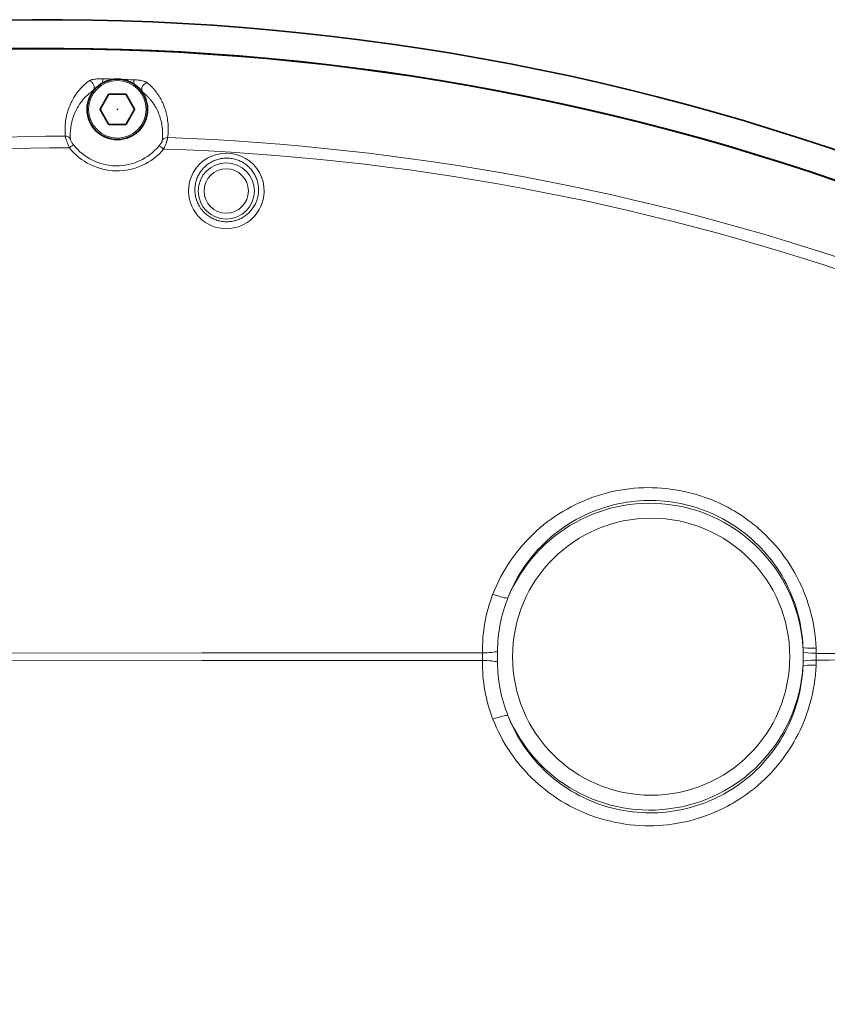
# Model space of a CAD drawing. Units: millimetres. Extents: x 9531 to 11909, y -5024 to -3342.
# Drawn here: x 11000 to 11133, y -4326 to -4163 of the extents above; entities that cross this region are included whole.
import ezdxf

# ---------------------------------------------------------------- set-up
doc = ezdxf.new("R2010")
doc.units = ezdxf.units.MM
doc.header["$LTSCALE"] = 1.5

msp = doc.modelspace()

# ---------------------------------------------------------------- linework, layer by layer
at = {"color": 7, "lineweight": 13}
for p, q in [((11013.525, -4173.575), (11013.543, -4172.891)), ((11018.667, -4173.74), (11018.694, -4173.056)), ((11078.769, -4267.575), (11078.767, -4268.443)), ((11078.769, -4269.31), (11078.767, -4268.443)), ((11131.426, -4267.888), (11131.427, -4268.443)), ((11131.426, -4268.998), (11131.427, -4268.443))]:
    msp.add_line(p, q, dxfattribs=at)
at = {"color": 7, "lineweight": 35}
for p, q in [((11014.49, -4175.487), (11013.098, -4177.898)), ((11017.351, -4175.443), (11014.567, -4175.443)), ((11018.82, -4177.898), (11017.428, -4175.487)), ((11013.098, -4177.987), (11014.49, -4180.398)), ((11017.428, -4180.398), (11018.82, -4177.987)), ((11014.567, -4180.443), (11017.351, -4180.443))]:
    msp.add_line(p, q, dxfattribs=at)
at = {"color": 7, "lineweight": 13}
for points in [[(11011.28, -4173.246), (11011.128, -4173.357), (11010.981, -4173.47), (11010.838, -4173.585), (11010.737, -4173.669), (11010.637, -4173.755), (11010.536, -4173.845), (11010.436, -4173.935), (11010.249, -4174.114), (11010.07, -4174.294), (11009.899, -4174.476), (11009.756, -4174.637), (11009.618, -4174.799), (11009.486, -4174.962), (11009.358, -4175.127), (11009.276, -4175.237), (11009.196, -4175.347), (11009.042, -4175.569), (11008.897, -4175.793), (11008.769, -4175.999), (11008.649, -4176.207), (11008.534, -4176.415), (11008.425, -4176.624), (11008.322, -4176.834), (11008.261, -4176.966), (11008.202, -4177.098), (11008.144, -4177.23), (11008.089, -4177.362), (11008.036, -4177.495), (11007.985, -4177.628), (11007.91, -4177.836), (11007.839, -4178.044), (11007.773, -4178.253), (11007.712, -4178.462), (11007.673, -4178.602), (11007.637, -4178.741), (11007.571, -4179.021), (11007.512, -4179.302), (11007.461, -4179.583), (11007.417, -4179.864), (11007.382, -4180.146), (11007.353, -4180.428), (11007.333, -4180.704), (11007.32, -4180.98), (11007.314, -4181.256), (11007.315, -4181.532), (11007.323, -4181.808), (11007.338, -4182.084), (11007.36, -4182.361)], [(11013.543, -4172.891), (11013.306, -4172.887), (11013.066, -4172.889), (11012.825, -4172.898), (11012.705, -4172.905), (11012.584, -4172.914), (11012.403, -4172.932), (11012.222, -4172.955), (11012.044, -4172.983), (11011.956, -4173), (11011.869, -4173.019), (11011.794, -4173.037), (11011.72, -4173.057), (11011.624, -4173.086), (11011.531, -4173.118), (11011.443, -4173.155), (11011.396, -4173.177), (11011.351, -4173.201), (11011.315, -4173.223), (11011.28, -4173.246)], [(11020.931, -4173.557), (11020.896, -4173.531), (11020.86, -4173.506), (11020.816, -4173.479), (11020.771, -4173.454), (11020.679, -4173.41), (11020.583, -4173.369), (11020.505, -4173.34), (11020.426, -4173.314), (11020.341, -4173.287), (11020.254, -4173.263), (11020.082, -4173.221), (11019.907, -4173.184), (11019.791, -4173.164), (11019.674, -4173.145), (11019.549, -4173.127), (11019.424, -4173.111), (11019.182, -4173.086), (11018.937, -4173.068), (11018.694, -4173.056)], [(11024.268, -4182.613), (11024.303, -4182.329), (11024.33, -4182.044), (11024.35, -4181.76), (11024.362, -4181.475), (11024.366, -4181.19), (11024.363, -4180.904), (11024.352, -4180.619), (11024.334, -4180.333), (11024.308, -4180.047), (11024.273, -4179.762), (11024.231, -4179.476), (11024.207, -4179.333), (11024.181, -4179.19), (11024.135, -4178.961), (11024.084, -4178.732), (11024.027, -4178.504), (11023.964, -4178.275), (11023.896, -4178.047), (11023.811, -4177.785), (11023.718, -4177.524), (11023.616, -4177.263), (11023.562, -4177.132), (11023.506, -4177.001), (11023.448, -4176.871), (11023.388, -4176.742), (11023.304, -4176.569), (11023.217, -4176.396), (11023.124, -4176.224), (11022.996, -4175.997), (11022.86, -4175.771), (11022.716, -4175.546), (11022.64, -4175.433), (11022.563, -4175.321), (11022.416, -4175.119), (11022.262, -4174.918), (11022.1, -4174.719), (11021.929, -4174.52), (11021.839, -4174.42), (11021.747, -4174.32), (11021.655, -4174.224), (11021.561, -4174.128), (11021.412, -4173.983), (11021.258, -4173.84), (11021.097, -4173.698), (11020.931, -4173.557)], [(11012.03, -4174.792), (11011.88, -4174.892), (11011.734, -4174.993), (11011.593, -4175.096), (11011.49, -4175.175), (11011.39, -4175.254), (11011.291, -4175.334), (11011.195, -4175.415), (11011.01, -4175.58), (11010.832, -4175.746), (11010.663, -4175.916), (11010.52, -4176.066), (11010.384, -4176.219), (11010.252, -4176.372), (11010.125, -4176.528), (11010.044, -4176.632), (11009.964, -4176.737), (11009.886, -4176.843), (11009.81, -4176.95), (11009.734, -4177.06), (11009.661, -4177.171), (11009.589, -4177.283), (11009.519, -4177.396), (11009.385, -4177.622), (11009.26, -4177.85), (11009.141, -4178.08), (11009.031, -4178.311), (11008.927, -4178.545), (11008.826, -4178.79), (11008.733, -4179.037), (11008.647, -4179.286), (11008.569, -4179.536), (11008.498, -4179.787), (11008.433, -4180.039), (11008.376, -4180.293), (11008.326, -4180.548), (11008.283, -4180.803), (11008.247, -4181.06), (11008.219, -4181.303), (11008.198, -4181.546), (11008.182, -4181.79), (11008.173, -4182.035), (11008.17, -4182.28), (11008.173, -4182.525), (11008.182, -4182.772)], [(11023.399, -4182.988), (11023.42, -4182.726), (11023.434, -4182.463), (11023.441, -4182.201), (11023.44, -4181.94), (11023.433, -4181.678), (11023.418, -4181.417), (11023.396, -4181.157), (11023.367, -4180.897), (11023.331, -4180.638), (11023.287, -4180.38), (11023.236, -4180.122), (11023.178, -4179.865), (11023.113, -4179.609), (11023.039, -4179.354), (11022.958, -4179.1), (11022.915, -4178.973), (11022.869, -4178.847), (11022.781, -4178.616), (11022.685, -4178.387), (11022.583, -4178.158), (11022.473, -4177.931), (11022.355, -4177.706), (11022.23, -4177.482), (11022.165, -4177.37), (11022.097, -4177.259), (11021.973, -4177.066), (11021.843, -4176.873), (11021.706, -4176.683), (11021.562, -4176.494), (11021.408, -4176.305), (11021.246, -4176.118), (11021.161, -4176.024), (11021.074, -4175.93), (11020.987, -4175.84), (11020.897, -4175.751), (11020.748, -4175.607), (11020.592, -4175.465), (11020.429, -4175.325), (11020.26, -4175.187), (11020.083, -4175.052)], [(11008.033, -4184.293), (11007.926, -4184.062), (11007.824, -4183.83), (11007.73, -4183.598), (11007.642, -4183.37), (11007.564, -4183.148), (11007.496, -4182.936), (11007.447, -4182.766), (11007.407, -4182.611), (11007.378, -4182.475), (11007.368, -4182.414), (11007.36, -4182.361)], [(11008.741, -4183.827), (11008.627, -4183.676), (11008.573, -4183.599), (11008.521, -4183.523), (11008.449, -4183.41), (11008.384, -4183.298), (11008.327, -4183.191), (11008.279, -4183.09), (11008.239, -4182.994), (11008.209, -4182.907), (11008.198, -4182.866), (11008.189, -4182.828), (11008.185, -4182.798), (11008.182, -4182.772)], [(11023.399, -4182.988), (11023.39, -4183.043), (11023.372, -4183.107), (11023.346, -4183.181), (11023.311, -4183.262), (11023.283, -4183.32), (11023.252, -4183.38), (11023.18, -4183.507), (11023.097, -4183.639), (11023.01, -4183.764), (11022.916, -4183.89), (11022.816, -4184.016)], [(11024.268, -4182.613), (11024.262, -4182.688), (11024.25, -4182.773), (11024.232, -4182.868), (11024.215, -4182.944), (11024.196, -4183.024), (11024.149, -4183.194), (11024.092, -4183.374), (11024.054, -4183.482), (11024.014, -4183.593), (11023.927, -4183.819), (11023.83, -4184.048), (11023.724, -4184.278), (11023.612, -4184.508)], [(11039.288, -4191.443), (11039.291, -4191.242), (11039.287, -4191.042), (11039.275, -4190.842), (11039.255, -4190.643), (11039.228, -4190.446), (11039.194, -4190.251), (11039.152, -4190.057), (11039.103, -4189.865), (11039.048, -4189.676), (11038.985, -4189.49), (11038.915, -4189.306), (11038.839, -4189.126), (11038.757, -4188.948), (11038.668, -4188.775), (11038.573, -4188.605), (11038.472, -4188.439), (11038.365, -4188.277), (11038.248, -4188.115), (11038.127, -4187.957), (11037.999, -4187.805), (11037.866, -4187.657), (11037.727, -4187.515), (11037.583, -4187.378), (11037.435, -4187.247), (11037.281, -4187.122), (11037.123, -4187.002), (11036.96, -4186.889), (11036.794, -4186.782), (11036.623, -4186.681), (11036.449, -4186.586), (11036.271, -4186.498), (11036.089, -4186.417), (11035.905, -4186.343), (11035.717, -4186.275), (11035.528, -4186.215), (11035.336, -4186.162), (11035.142, -4186.116), (11034.946, -4186.078), (11034.748, -4186.046), (11034.549, -4186.023), (11034.348, -4186.007), (11034.147, -4185.999), (11033.944, -4185.998), (11033.742, -4186.005), (11033.539, -4186.02), (11033.336, -4186.043), (11033.134, -4186.074), (11033.033, -4186.093), (11032.932, -4186.113), (11032.832, -4186.136), (11032.732, -4186.16), (11032.54, -4186.213), (11032.35, -4186.273), (11032.162, -4186.34), (11031.976, -4186.415), (11031.793, -4186.496), (11031.612, -4186.586), (11031.435, -4186.682), (11031.261, -4186.785), (11031.091, -4186.895), (11030.925, -4187.011), (11030.763, -4187.134), (11030.606, -4187.264), (11030.453, -4187.399), (11030.306, -4187.541), (11030.165, -4187.688), (11030.031, -4187.838), (11029.903, -4187.994), (11029.781, -4188.154), (11029.665, -4188.319), (11029.556, -4188.488), (11029.453, -4188.661), (11029.357, -4188.837), (11029.268, -4189.017), (11029.186, -4189.199), (11029.111, -4189.384), (11029.043, -4189.572), (11028.983, -4189.761), (11028.93, -4189.952), (11028.884, -4190.145), (11028.846, -4190.338), (11028.816, -4190.522), (11028.793, -4190.706), (11028.777, -4190.891), (11028.767, -4191.075), (11028.764, -4191.259), (11028.767, -4191.443)], [(11028.767, -4191.443), (11028.776, -4191.632), (11028.793, -4191.821), (11028.816, -4192.008), (11028.846, -4192.194), (11028.882, -4192.378), (11028.925, -4192.56), (11028.974, -4192.74), (11029.029, -4192.918), (11029.091, -4193.093), (11029.151, -4193.249), (11029.216, -4193.402), (11029.286, -4193.552), (11029.36, -4193.7), (11029.439, -4193.845), (11029.508, -4193.964), (11029.579, -4194.081), (11029.654, -4194.196), (11029.712, -4194.281), (11029.772, -4194.365), (11029.896, -4194.528), (11030.022, -4194.682), (11030.154, -4194.831), (11030.291, -4194.974), (11030.434, -4195.113), (11030.581, -4195.245), (11030.734, -4195.372), (11030.891, -4195.493), (11031.052, -4195.608), (11031.218, -4195.717), (11031.388, -4195.82), (11031.561, -4195.916), (11031.739, -4196.006), (11031.919, -4196.089), (11032.103, -4196.165), (11032.29, -4196.235), (11032.48, -4196.297), (11032.672, -4196.352), (11032.865, -4196.399), (11033.06, -4196.44), (11033.256, -4196.472), (11033.454, -4196.498), (11033.654, -4196.516), (11033.854, -4196.526), (11034.056, -4196.529), (11034.257, -4196.524), (11034.459, -4196.511), (11034.661, -4196.49), (11034.863, -4196.462), (11035.063, -4196.425), (11035.263, -4196.381), (11035.363, -4196.356), (11035.462, -4196.329), (11035.56, -4196.3), (11035.658, -4196.269), (11035.846, -4196.204), (11036.032, -4196.131), (11036.215, -4196.052), (11036.395, -4195.965), (11036.573, -4195.871), (11036.747, -4195.77), (11036.918, -4195.663), (11037.084, -4195.548), (11037.247, -4195.428), (11037.405, -4195.3), (11037.558, -4195.167), (11037.706, -4195.027), (11037.849, -4194.882), (11037.987, -4194.731), (11038.118, -4194.575), (11038.242, -4194.416), (11038.359, -4194.253), (11038.47, -4194.086), (11038.574, -4193.914), (11038.672, -4193.738), (11038.764, -4193.559), (11038.848, -4193.377), (11038.925, -4193.191), (11038.995, -4193.004), (11039.057, -4192.813), (11039.113, -4192.621), (11039.161, -4192.427), (11039.201, -4192.232), (11039.234, -4192.035), (11039.26, -4191.838), (11039.278, -4191.641), (11039.288, -4191.443)], [(11131.406, -4267.033), (11131.363, -4266.232), (11131.297, -4265.433), (11131.207, -4264.635), (11131.094, -4263.839), (11130.957, -4263.047), (11130.798, -4262.257), (11130.615, -4261.472), (11130.41, -4260.691), (11130.181, -4259.915), (11129.929, -4259.145), (11129.654, -4258.381), (11129.356, -4257.624), (11129.198, -4257.248), (11129.034, -4256.874), (11128.866, -4256.503), (11128.691, -4256.133), (11128.419, -4255.583), (11128.134, -4255.039), (11127.836, -4254.499), (11127.526, -4253.966), (11127.107, -4253.287), (11126.669, -4252.619), (11126.21, -4251.963), (11125.731, -4251.319), (11125.232, -4250.688), (11124.715, -4250.07), (11124.178, -4249.466), (11123.623, -4248.877), (11123.049, -4248.304), (11122.458, -4247.746), (11121.85, -4247.205), (11121.54, -4246.941), (11121.225, -4246.682), (11120.692, -4246.259), (11120.147, -4245.849), (11119.593, -4245.452), (11119.028, -4245.069), (11118.453, -4244.699), (11117.868, -4244.344), (11117.516, -4244.139), (11117.16, -4243.939), (11116.802, -4243.744), (11116.44, -4243.555), (11115.893, -4243.281), (11115.339, -4243.018), (11114.779, -4242.769), (11114.213, -4242.531), (11113.579, -4242.282), (11112.938, -4242.048), (11112.292, -4241.83), (11111.64, -4241.629), (11110.983, -4241.443), (11110.322, -4241.274), (11109.59, -4241.106), (11108.853, -4240.958), (11108.113, -4240.831), (11107.369, -4240.724), (11106.623, -4240.636), (11105.875, -4240.57), (11105.125, -4240.523), (11104.374, -4240.497), (11103.623, -4240.491), (11102.872, -4240.506), (11102.121, -4240.541), (11101.372, -4240.597), (11100.595, -4240.676), (11099.821, -4240.777), (11099.05, -4240.9), (11098.282, -4241.045), (11097.519, -4241.211), (11096.761, -4241.399), (11096.009, -4241.608), (11095.263, -4241.838), (11094.523, -4242.089), (11093.791, -4242.361), (11093.067, -4242.654), (11092.351, -4242.967), (11091.644, -4243.3), (11090.947, -4243.653), (11090.26, -4244.025), (11089.584, -4244.417), (11088.919, -4244.828), (11088.266, -4245.257), (11087.625, -4245.705), (11086.998, -4246.171), (11086.383, -4246.654), (11085.782, -4247.155), (11085.185, -4247.682), (11084.603, -4248.227), (11084.037, -4248.788), (11083.488, -4249.365), (11082.955, -4249.957), (11082.439, -4250.565), (11081.941, -4251.188), (11081.462, -4251.825), (11081, -4252.475), (11080.558, -4253.138), (11080.135, -4253.814), (11079.731, -4254.502), (11079.348, -4255.201), (11078.985, -4255.91), (11078.643, -4256.63), (11078.321, -4257.359), (11078.021, -4258.097)], [(11129.242, -4266.902), (11129.204, -4266.18), (11129.145, -4265.459), (11129.065, -4264.74), (11128.964, -4264.022), (11128.843, -4263.307), (11128.701, -4262.595), (11128.538, -4261.886), (11128.355, -4261.181), (11128.151, -4260.48), (11127.926, -4259.785), (11127.681, -4259.094), (11127.415, -4258.41), (11127.13, -4257.732), (11126.823, -4257.061), (11126.497, -4256.398), (11126.15, -4255.743), (11125.784, -4255.097), (11125.397, -4254.461), (11125.012, -4253.865), (11124.608, -4253.279), (11124.188, -4252.702), (11123.75, -4252.137), (11123.296, -4251.583), (11122.825, -4251.041), (11122.338, -4250.512), (11121.835, -4249.996), (11121.316, -4249.493), (11120.783, -4249.004), (11120.234, -4248.53), (11119.671, -4248.071), (11119.095, -4247.628), (11118.505, -4247.201), (11117.902, -4246.791), (11117.287, -4246.398), (11116.649, -4246.016), (11116, -4245.652), (11115.339, -4245.308), (11115.005, -4245.143), (11114.668, -4244.982), (11114.329, -4244.827), (11113.988, -4244.677), (11113.397, -4244.431), (11112.801, -4244.201), (11112.198, -4243.985), (11111.59, -4243.784), (11110.977, -4243.6), (11110.359, -4243.43), (11109.737, -4243.277), (11109.068, -4243.13), (11108.395, -4243.001), (11107.718, -4242.891), (11107.039, -4242.799), (11106.358, -4242.726), (11105.675, -4242.671), (11104.991, -4242.635), (11104.306, -4242.617), (11103.621, -4242.618), (11102.936, -4242.638), (11102.252, -4242.676), (11101.57, -4242.733), (11100.836, -4242.814), (11100.105, -4242.918), (11099.377, -4243.042), (11098.654, -4243.188), (11097.935, -4243.356), (11097.221, -4243.544), (11096.513, -4243.752), (11095.812, -4243.982), (11095.117, -4244.232), (11094.43, -4244.502), (11093.752, -4244.792), (11093.082, -4245.102), (11092.421, -4245.432), (11091.771, -4245.78), (11091.131, -4246.148), (11090.501, -4246.534), (11089.884, -4246.939), (11089.278, -4247.361), (11088.685, -4247.801), (11088.105, -4248.258), (11087.548, -4248.725), (11087.004, -4249.208), (11086.474, -4249.706), (11085.959, -4250.219), (11085.459, -4250.747), (11084.974, -4251.289), (11084.505, -4251.845), (11084.052, -4252.414), (11083.616, -4252.996), (11083.196, -4253.59), (11082.794, -4254.196), (11082.41, -4254.814), (11082.044, -4255.442), (11081.696, -4256.081), (11081.367, -4256.729), (11081.056, -4257.386), (11080.765, -4258.052), (11080.493, -4258.726)], [(11076.3, -4267.81), (11029.965, -4267.808), (10983.581, -4267.849), (10955.728, -4267.897), (10927.875, -4267.965), (10895.389, -4268.08), (10890.744, -4268.1)], [(11076.3, -4269.075), (11029.965, -4269.078), (10983.581, -4269.036), (10955.728, -4268.989), (10927.875, -4268.92), (10895.389, -4268.806), (10890.744, -4268.785)], [(11131.406, -4269.852), (11131.363, -4270.659), (11131.295, -4271.465), (11131.204, -4272.269), (11131.09, -4273.07), (11130.952, -4273.869), (11130.79, -4274.664), (11130.605, -4275.456), (11130.396, -4276.243), (11130.283, -4276.635), (11130.163, -4277.025), (11130.039, -4277.413), (11129.908, -4277.8), (11129.653, -4278.506), (11129.379, -4279.205), (11129.085, -4279.898), (11128.771, -4280.585), (11128.438, -4281.263), (11128.087, -4281.934), (11127.716, -4282.596), (11127.326, -4283.249), (11126.917, -4283.893), (11126.49, -4284.526), (11126.045, -4285.149), (11125.581, -4285.76), (11125.096, -4286.365), (11124.592, -4286.957), (11124.071, -4287.535), (11123.533, -4288.1), (11122.979, -4288.651), (11122.407, -4289.186), (11121.82, -4289.706), (11121.218, -4290.21), (11120.6, -4290.697), (11119.968, -4291.167), (11119.321, -4291.62), (11118.641, -4292.067), (11117.947, -4292.495), (11117.595, -4292.701), (11117.24, -4292.902), (11116.762, -4293.163), (11116.278, -4293.413), (11115.79, -4293.655), (11115.172, -4293.943), (11114.548, -4294.216), (11113.916, -4294.474), (11113.278, -4294.716), (11112.634, -4294.942), (11111.984, -4295.152), (11111.264, -4295.365), (11110.538, -4295.559), (11109.806, -4295.732), (11109.07, -4295.886), (11108.331, -4296.019), (11107.587, -4296.133), (11106.841, -4296.226), (11106.093, -4296.299), (11105.342, -4296.351), (11104.591, -4296.383), (11103.839, -4296.395), (11103.087, -4296.386), (11102.279, -4296.354), (11101.472, -4296.298), (11100.668, -4296.218), (11099.866, -4296.115), (11099.067, -4295.989), (11098.272, -4295.839), (11097.482, -4295.666), (11096.698, -4295.47), (11095.919, -4295.252), (11095.147, -4295.01), (11094.383, -4294.746), (11093.627, -4294.46), (11092.879, -4294.152), (11092.14, -4293.822), (11091.412, -4293.471), (11090.694, -4293.098), (11089.987, -4292.705), (11089.316, -4292.306), (11088.656, -4291.888), (11088.009, -4291.452), (11087.374, -4290.997), (11086.752, -4290.525), (11086.144, -4290.035), (11085.549, -4289.528), (11084.969, -4289.005), (11084.404, -4288.465), (11083.855, -4287.91), (11083.321, -4287.339), (11082.804, -4286.754), (11082.303, -4286.153), (11081.819, -4285.539), (11081.353, -4284.912), (11080.905, -4284.271), (11080.475, -4283.619), (11080.064, -4282.954), (11079.671, -4282.278), (11079.298, -4281.591), (11078.945, -4280.894), (11078.611, -4280.187), (11078.306, -4279.491), (11078.021, -4278.788)], [(11129.242, -4269.984), (11129.205, -4270.696), (11129.147, -4271.407), (11129.068, -4272.116), (11128.97, -4272.824), (11128.852, -4273.53), (11128.713, -4274.233), (11128.554, -4274.932), (11128.376, -4275.628), (11128.177, -4276.32), (11127.958, -4277.007), (11127.719, -4277.688), (11127.46, -4278.364), (11127.182, -4279.034), (11126.883, -4279.697), (11126.565, -4280.353), (11126.227, -4281), (11125.882, -4281.62), (11125.518, -4282.231), (11125.136, -4282.832), (11124.736, -4283.425), (11124.319, -4284.007), (11123.885, -4284.578), (11123.433, -4285.138), (11122.965, -4285.686), (11122.481, -4286.221), (11121.98, -4286.744), (11121.463, -4287.253), (11120.931, -4287.748), (11120.384, -4288.228), (11119.823, -4288.693), (11119.247, -4289.143), (11118.658, -4289.576), (11118.047, -4289.998), (11117.424, -4290.403), (11116.788, -4290.789), (11116.14, -4291.157), (11115.481, -4291.506), (11115.148, -4291.673), (11114.812, -4291.836), (11114.36, -4292.044), (11113.904, -4292.244), (11113.444, -4292.435), (11112.922, -4292.639), (11112.396, -4292.832), (11111.865, -4293.012), (11111.33, -4293.181), (11110.671, -4293.372), (11110.008, -4293.544), (11109.339, -4293.698), (11108.667, -4293.835), (11107.991, -4293.952), (11107.312, -4294.052), (11106.631, -4294.133), (11105.948, -4294.195), (11105.263, -4294.239), (11104.578, -4294.264), (11103.892, -4294.27), (11103.206, -4294.258), (11102.494, -4294.225), (11101.782, -4294.173), (11101.073, -4294.1), (11100.365, -4294.007), (11099.661, -4293.894), (11098.96, -4293.762), (11098.264, -4293.609), (11097.572, -4293.437), (11096.885, -4293.246), (11096.204, -4293.035), (11095.529, -4292.804), (11094.86, -4292.555), (11094.2, -4292.287), (11093.547, -4292.001), (11092.902, -4291.696), (11092.266, -4291.373), (11091.64, -4291.032), (11091.023, -4290.673), (11090.417, -4290.298), (11089.822, -4289.905), (11089.238, -4289.495), (11088.665, -4289.069), (11088.105, -4288.627), (11087.548, -4288.16), (11087.004, -4287.678), (11086.474, -4287.18), (11085.959, -4286.667), (11085.459, -4286.139), (11084.974, -4285.597), (11084.505, -4285.041), (11084.052, -4284.472), (11083.616, -4283.89), (11083.196, -4283.295), (11082.794, -4282.689), (11082.41, -4282.072), (11082.044, -4281.443), (11081.696, -4280.805), (11081.367, -4280.157), (11081.056, -4279.499), (11080.765, -4278.833), (11080.493, -4278.16)]]:
    msp.add_lwpolyline(points, dxfattribs=at)
at = {"color": 7, "lineweight": 35}
for radius in [5, 0.00486]:
    msp.add_circle((11015.959, -4177.943), radius, dxfattribs=at)
at = {"color": 7, "lineweight": 13}
for centre, radius in [((11015.959, -4177.943), 4.75), ((11033.959, -4191.443), 4.646), ((11033.959, -4191.443), 3.661), ((11104.163, -4268.442), 22.904)]:
    msp.add_circle(centre, radius, dxfattribs=at)
at = {"color": 7, "lineweight": 35}
for centre, radius, start, end in [((11004.349, -4567.903), 404.784, 60.68534, 105.94119), ((11004.348, -4567.908), 399.999, 61.08654, 105.7429), ((11015.959, -4177.943), 2.862, 119.11231, 120.88768), ((11015.959, -4177.943), 2.862, 59.11232, 60.88768), ((11015.959, -4177.943), 2.862, 179.11231, 180.88769), ((11015.959, -4177.943), 2.862, 359.11232, 0.88768), ((11015.959, -4177.943), 2.862, 239.11232, 240.88769), ((11015.959, -4177.943), 2.862, 299.11232, 300.88768), ((11004.348, -3968.977), 399.999, 254.25711, 298.91345), ((11004.349, -3968.983), 404.784, 254.05881, 299.31466)]:
    msp.add_arc(centre, radius, start, end, dxfattribs=at)
at = {"color": 7, "lineweight": 13}
for centre, radius, start, end in [((11004.349, -4567.901), 404.754, 60.68526, 105.94125), ((11004.348, -4567.906), 400.115, 61.07635, 105.66497), ((11003.255, -4573.838), 401.079, 88.22566, 88.53019), ((11003.251, -4573.953), 401.194, 87.79409, 88.09844), ((11015.959, -4177.943), 5.036, 141.27487, 35.03419), ((11013.831, -4176.484), 2.471, 129.1811, 136.79615), ((11018.173, -4176.626), 2.475, 39.49679, 47.12329), ((11009.854, -4582.612), 400.26, 90.35697, 104.9673), ((11015.855, -4178.236), 9.047, 218.16245, 320.29697), ((11015.91, -4178.076), 10.034, 218.28114, 320.13834), ((11033.967, -4191.421), 6.246, 358.32146, 181.66024), ((11033.966, -4191.426), 6.246, 181.61629, 358.36596), ((11103.924, -4268.443), 25.366, 3.4829, 157.47605), ((11101.443, -4267.257), 25.15, 158.64097, 181.25939), ((11102.745, -4267.655), 23.977, 158.13534, 179.80851), ((11105.001, -4268.112), 24.272, 1.01461, 2.85869), ((11105.746, -4268.05), 25.68, 0.3609, 2.26839), ((11054.724, -4268.452), 21.586, 0.02573, 1.70516), ((11054.723, -4268.433), 21.587, 358.29483, 359.97426), ((11086.178, -4268.437), 43.097, 359.99293, 1.00369), ((11086.184, -4268.448), 43.091, 358.99626, 0.00716), ((11101.602, -17292.66), 13024.805, 89.7139064, 89.8688082), ((11101.444, -4269.628), 25.15, 178.7407, 201.35903), ((11102.745, -4269.23), 23.977, 180.19169, 201.86467), ((11103.924, -4268.443), 25.366, 202.52391, 356.51711), ((11105.001, -4268.773), 24.272, 357.14133, 358.9854), ((11105.743, -4268.836), 25.684, 357.73233, 359.63957), ((11101.602, 8755.77), 13024.801, 270.1311918, 270.2860936), ((11004.348, -3968.98), 400.115, 254.33503, 298.92365), ((11004.349, -3968.984), 404.754, 254.05875, 299.31474)]:
    msp.add_arc(centre, radius, start, end, dxfattribs=at)
for centre, major_axis, ratio, start_param, end_param in [((11011.262, -4174.176), (0.583, -0.812), 0.8359512, 0.3219449, 2.4106872), ((11020.889, -4174.486), (-0.635, -0.772), 0.8351282, 3.8739418, 5.9620074), ((11007.346, -4183.291), (0.996, 0.093), 0.9300335, 0.4921758, 1.4694185), ((11007.978, -4184.449), (0.785, 0.619), 0.0895002, 0.1752434, 1.4299629), ((11023.553, -4184.669), (0.767, -0.641), 0.161709, 1.6283902, 2.9647075), ((11024.214, -4183.541), (0.991, -0.136), 0.9293086, 1.6440348, 2.6520709), ((11009.077, -4597.164), (-21.712, -414.262), 0.9825123, 2.8666727, 3.157609), ((11009.566, -4516.314), (361.961, 4.537), 0.9172185, 1.5635352, 1.8461062), ((11014.822, -4544.644), (374.427, -47.591), 0.9539941, 1.3540367, 1.6681557), ((11078.224, -4257.77), (2.329, -0.908), 0.1518073, 4.684278, 6.1065845), ((11131.7, -4266.755), (2.498, 0.102), 0.1073285, 3.31715, 4.5902158), ((11076.504, -4267.494), (2.499, 0.057), 0.1250587, 4.6280363, 5.8435707), ((11131.721, -4267.61), (2.5, 0.019), 0.1108997, 3.3370939, 4.593423), ((11076.504, -4269.392), (2.499, -0.057), 0.1250802, 0.4396145, 1.6551502), ((11131.7, -4270.131), (2.498, -0.102), 0.1073285, 1.6929694, 2.9660352), ((11131.721, -4269.275), (2.5, -0.019), 0.110901, 1.6897625, 2.9460915), ((11078.224, -4279.116), (2.329, 0.908), 0.1518072, 0.1766009, 1.5989077)]:
    msp.add_ellipse(centre, major_axis=major_axis, ratio=ratio, start_param=start_param, end_param=end_param, dxfattribs=at)

doc.saveas('drawing.dxf')
